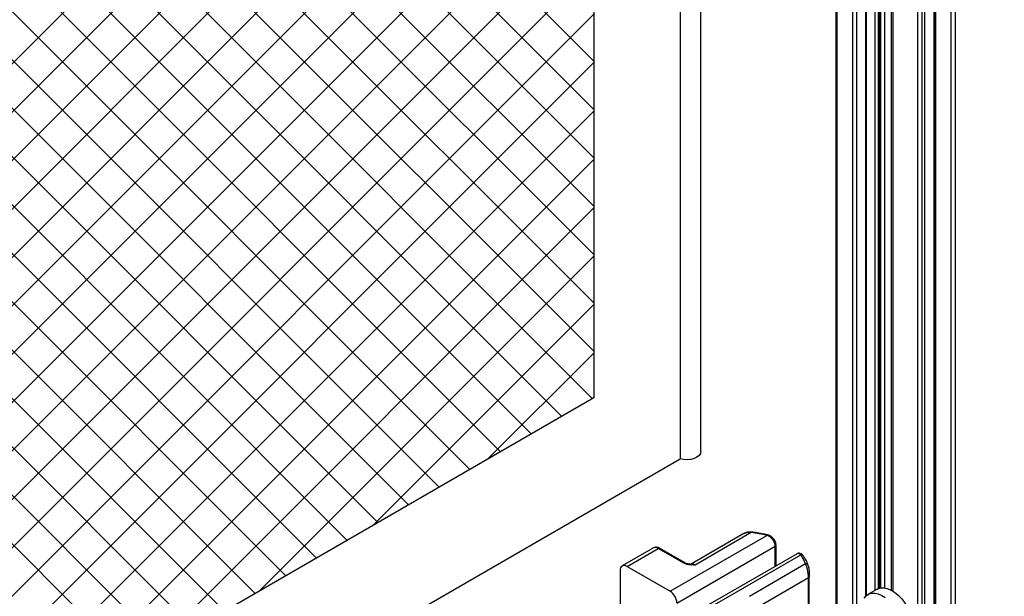
# Model space of a CAD drawing. Extents: x 5 to 415, y 3 to 298.
# Drawn here: x 202 to 223, y 134 to 147 of the extents above; entities that cross this region are included whole.
import ezdxf

# ---------------------------------------------------------------- set-up
doc = ezdxf.new("R2010")
doc.units = 0
doc.layers.get('0').update_dxf_attribs({"linetype": 'CONTINUOUS'})
picture_1 = doc.add_image_def('image1.bmp', size_in_pixel=(1104, 432))

# ---------------------------------------------------------------- blocks, each defined once
blk = doc.blocks.new('SW_HATCH_0')
at = {"color": 0, "linetype": 'CONTINUOUS'}
for p, q in [((45.805, 26.443), (92.767, -20.519)), ((45.128, 26.052), (92.767, -21.588)), ((44.45, 25.66), (92.767, -22.657)), ((43.772, 25.269), (92.767, -23.726)), ((43.094, 24.878), (92.767, -24.795)), ((42.416, 24.486), (92.767, -25.864)), ((41.739, 24.095), (92.767, -26.933)), ((41.061, 23.704), (92.743, -27.979)), ((40.383, 23.313), (92.065, -28.37)), ((39.705, 22.921), (91.388, -28.761)), ((39.027, 22.53), (90.71, -29.152)), ((38.35, 22.139), (90.032, -29.544)), ((37.672, 21.747), (89.354, -29.935)), ((36.994, 21.356), (88.676, -30.326)), ((36.316, 20.965), (87.999, -30.717)), ((35.638, 20.574), (87.321, -31.109)), ((34.961, 20.182), (86.643, -31.5)), ((34.283, 19.791), (85.965, -31.891)), ((33.605, 19.4), (85.287, -32.283)), ((32.927, 19.008), (84.61, -32.674)), ((32.249, 18.617), (83.932, -33.065)), ((31.572, 18.226), (83.254, -33.456)), ((30.894, 17.835), (82.576, -33.848)), ((92.767, -7.726), (44.89, -55.604)), ((92.767, -8.795), (47.419, -54.144)), ((92.767, -9.864), (49.948, -52.684)), ((92.767, -10.933), (52.477, -51.224)), ((92.767, -12.002), (55.006, -49.764)), ((92.767, -13.072), (57.535, -48.304)), ((92.767, -14.141), (60.064, -46.844)), ((92.767, -15.21), (62.593, -45.384)), ((92.767, -16.279), (65.122, -43.924)), ((92.767, -17.348), (67.651, -42.464)), ((92.767, -18.417), (70.18, -41.004)), ((92.767, -19.486), (72.71, -39.544)), ((92.767, -20.555), (75.239, -38.084)), ((92.767, -21.624), (77.768, -36.624)), ((92.767, -22.693), (80.297, -35.164)), ((92.767, -23.762), (82.826, -33.704)), ((92.767, -24.831), (85.355, -32.244)), ((92.767, -25.9), (87.884, -30.784)), ((92.767, -26.97), (90.413, -29.324))]:
    blk.add_line(p, q, dxfattribs=at)

msp = doc.modelspace()

# ---------------------------------------------------------------- linework, layer by layer
at = {"color": 7, "linetype": 'CONTINUOUS'}
for p, q in [((216.788, 137.288), (216.788, 223.705)), ((216.334, 223.54), (216.334, 137.123)), ((214.424, 219.988), (214.424, 138.47)), ((221.583, 82.796), (221.583, 208.407)), ((221.673, 208.407), (221.673, 82.796)), ((221.733, 208.373), (221.733, 82.761)), ((221.942, 208.373), (221.942, 82.761)), ((220.64, 134.22), (220.64, 207.863)), ((221.038, 134.2), (221.038, 207.832)), ((220.712, 207.732), (220.712, 134.259)), ((220.731, 207.707), (220.731, 134.265)), ((220.761, 207.689), (220.761, 134.273)), ((220.851, 207.689), (220.851, 134.273)), ((220.995, 207.772), (220.995, 134.225)), ((219.774, 207.555), (219.774, 133.35)), ((219.793, 207.529), (219.793, 133.365)), ((220.433, 207.447), (220.433, 134.09)), ((220.451, 134.107), (220.451, 207.473)), ((220.139, 207.33), (220.139, 133.564)), ((220.229, 207.33), (220.229, 133.571)), ((221.958, 206.295), (221.958, 80.684)), ((221.976, 206.269), (221.976, 80.658)), ((222.323, 80.458), (222.323, 206.069)), ((222.412, 206.069), (222.412, 80.458)), ((214.424, 138.47), (121.44, 84.791)), ((119.561, 81.257), (216.334, 137.123)), ((216.112, 134.201), (218.25, 135.435)), ((217.743, 135.473), (216.56, 134.79)), ((217.906, 135.496), (216.666, 134.779)), ((215.743, 135.158), (215.054, 134.761)), ((215.16, 134.75), (215.848, 135.148)), ((216.412, 134.822), (215.848, 135.148)), ((216.444, 134.825), (215.88, 135.151)), ((216.262, 133.941), (218.434, 135.196)), ((218.434, 134.749), (218.434, 135.196)), ((218.453, 134.76), (218.453, 135.222)), ((218.918, 135.028), (216.754, 133.779)), ((216.86, 133.769), (218.999, 135.003)), ((215.16, 134.75), (216.112, 134.201)), ((219.103, 134.804), (217.863, 134.088)), ((215.01, 134.664), (215.01, 131.61)), ((219.169, 134.496), (218.091, 133.874)), ((219.169, 127.929), (219.169, 134.496)), ((219.187, 134.524), (219.187, 134.522)), ((219.187, 127.955), (219.187, 134.522)), ((220.685, 134.245), (220.482, 134.128))]:
    msp.add_line(p, q, dxfattribs=at)
at = {"color": 7, "linetype": 'CONTINUOUS', "flags": 128}
for points in [[(216.788, 137.288), (216.78, 137.246), (216.751, 137.202), (216.705, 137.164), (216.643, 137.134), (216.57, 137.114), (216.491, 137.105), (216.411, 137.108), (216.334, 137.123)], [(217.912, 135.507), (217.912, 135.507), (217.91, 135.505), (217.908, 135.502), (217.906, 135.496)], [(218.266, 135.445), (218.265, 135.445), (218.26, 135.444), (218.255, 135.441), (218.25, 135.435)], [(216.444, 134.825), (216.444, 134.825), (216.444, 134.825)], [(219.166, 134.759), (219.165, 134.769), (219.164, 134.771)], [(220.685, 134.245), (220.701, 134.254), (220.765, 134.273), (220.836, 134.275), (220.912, 134.26), (220.991, 134.227), (221.071, 134.178), (221.149, 134.115), (221.224, 134.039), (221.293, 133.952), (221.353, 133.857), (221.405, 133.757), (221.445, 133.653), (221.472, 133.551), (221.487, 133.452), (221.488, 133.359), (221.476, 133.274), (221.451, 133.202), (221.413, 133.142), (221.363, 133.098), (221.351, 133.091)], [(220.4, 134.048), (220.444, 134.1), (220.498, 134.137), (220.562, 134.156), (220.633, 134.158), (220.709, 134.142), (220.788, 134.11), (220.868, 134.061)]]:
    msp.add_lwpolyline(points, dxfattribs=at)
at = {"color": 7, "linetype": 'CONTINUOUS'}
for centre, radius, start, end in [((217.677, 133.177), 2.33, 75.7536, 84.3624), ((215.786, 135.061), 0.106, 54.3824, 114.3071), ((215.867, 135.122), 0.0319, 65.6929, 125.6176), ((218.422, 135.224), 0.0311, 293.4469, 355.4727), ((219.014, 134.959), 0.0467, 41.4688, 109.2084), ((218.509, 134.619), 0.622, 17.3443, 38.1413), ((215.102, 134.678), 0.0924, 50.7967, 189.214), ((216.43, 134.796), 0.0319, 65.6929, 125.6176), ((216.6, 134.683), 0.117, 55.8559, 98.7754), ((219.113, 134.75), 0.0555, 22.4248, 99.8287), ((219.156, 134.525), 0.0317, 294.076, 354.6039), ((215.937, 133.927), 0.325, 2.6055, 57.3945)]:
    msp.add_arc(centre, radius, start, end, dxfattribs=at)
for points, knots in [([(217.912, 135.507), (217.912, 135.507), (217.889, 135.511), (217.843, 135.507), (217.785, 135.496), (217.755, 135.478), (217.744, 135.472)], [0, 0, 0, 0, 0.0044, 0.387769, 0.783158, 1, 1, 1, 1]), ([(217.906, 135.496), (217.875, 135.499), (217.815, 135.506), (217.767, 135.482), (217.744, 135.471)], [0, 0, 0, 0, 0.530408, 1, 1, 1, 1]), ([(218.266, 135.445), (218.24, 135.451), (218.163, 135.47), (218.045, 135.492), (217.952, 135.502), (217.912, 135.507)], [0, 0, 0, 0, 0.23153, 0.670189, 1, 1, 1, 1]), ([(218.434, 135.196), (218.432, 135.215), (218.429, 135.254), (218.4, 135.316), (218.357, 135.371), (218.305, 135.413), (218.267, 135.428), (218.25, 135.435)], [0, 0, 0, 0, 0.205704, 0.410521, 0.615988, 0.82595, 1, 1, 1, 1]), ([(218.452, 135.222), (218.451, 135.237), (218.449, 135.27), (218.428, 135.321), (218.394, 135.369), (218.348, 135.409), (218.304, 135.435), (218.275, 135.441), (218.266, 135.443)], [0, 0, 0, 0, 0.157442, 0.338158, 0.524335, 0.714127, 0.907902, 1, 1, 1, 1]), ([(215.88, 135.151), (215.871, 135.155), (215.848, 135.168), (215.809, 135.175), (215.77, 135.173), (215.751, 135.161), (215.744, 135.157)], [0, 0, 0, 0, 0.210477, 0.531929, 0.832345, 1, 1, 1, 1]), ([(219.049, 134.99), (219.04, 135.001), (219.023, 135.02), (218.989, 135.038), (218.952, 135.041), (218.926, 135.036), (218.917, 135.028), (218.917, 135.028)], [0, 0, 0, 0, 0.289557, 0.533193, 0.766128, 0.999895, 1, 1, 1, 1]), ([(218.999, 135.003), (218.986, 135.013), (218.961, 135.034), (218.932, 135.039), (218.921, 135.028), (218.919, 135.026)], [0, 0, 0, 0, 0.448095, 0.901908, 1, 1, 1, 1]), ([(219.164, 134.771), (219.158, 134.788), (219.142, 134.838), (219.105, 134.912), (219.067, 134.966), (219.049, 134.99)], [0, 0, 0, 0, 0.231847, 0.651707, 1, 1, 1, 1]), ([(216.666, 134.779), (216.665, 134.779), (216.629, 134.78), (216.56, 134.782), (216.471, 134.795), (216.429, 134.814), (216.412, 134.822)], [0, 0, 0, 0, 0.003677, 0.407082, 0.761781, 1, 1, 1, 1]), ([(216.584, 134.794), (216.567, 134.796), (216.533, 134.798), (216.488, 134.807), (216.457, 134.818), (216.447, 134.824), (216.445, 134.825)], [0, 0, 0, 0, 0.318656, 0.645899, 0.910985, 1, 1, 1, 1]), ([(216.666, 134.779), (216.665, 134.78), (216.659, 134.781), (216.632, 134.789), (216.605, 134.791), (216.584, 134.792)], [0, 0, 0, 0, 0.012985, 0.220086, 1, 1, 1, 1]), ([(219.169, 134.496), (219.168, 134.513), (219.168, 134.547), (219.161, 134.611), (219.148, 134.685), (219.128, 134.756), (219.111, 134.79), (219.103, 134.804)], [0, 0, 0, 0, 0.163664, 0.322531, 0.536192, 0.798404, 1, 1, 1, 1]), ([(219.166, 134.759), (219.169, 134.747), (219.176, 134.719), (219.182, 134.664), (219.186, 134.608), (219.187, 134.56), (219.187, 134.536), (219.187, 134.524)], [0, 0, 0, 0, 0.211853, 0.484507, 0.698027, 0.849365, 1, 1, 1, 1])]:
    msp.add_open_spline(points, degree=3, knots=knots, dxfattribs=at)

# ---------------------------------------------------------------- block references
msp.add_blockref('SW_HATCH_0', (121.657, 166.434), dxfattribs=at)

# ---------------------------------------------------------------- referenced raster images: frames only (the image files are external)
image = msp.add_image(picture_1, insert=(89.446, 2.855), size_in_units=(342.393, 133.98), rotation=32)
image.dxf.flags = 7

doc.saveas('drawing.dxf')
